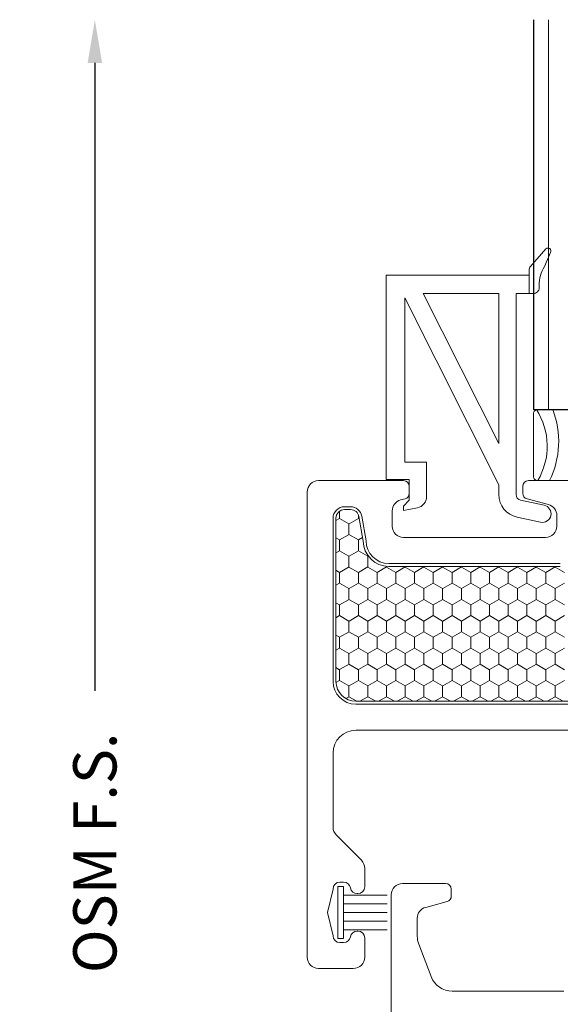
# Model space of a CAD drawing. Units: inches. Extents: x -498 to 909, y 157 to 829.
# Drawn here: x 504 to 506, y 284 to 287 of the extents above; entities that cross this region are included whole.
import ezdxf

# ---------------------------------------------------------------- set-up
doc = ezdxf.new("R2010")
doc.units = ezdxf.units.IN
doc.header["$MEASUREMENT"] = 0
doc.layers.get('Defpoints').update_dxf_attribs({"true_color": 0x737373})
for name, color, linetype, lineweight in [('1', 2, 'Continuous', 9), ('2', 1, 'Continuous', 15), ('3', 3, 'Continuous', 18), ('5', 5, 'Continuous', 30)]:
    doc.layers.add(name, color=color, linetype=linetype, lineweight=lineweight)
doc.layers.add('Dimensions', color=7, linetype='Continuous')
doc.styles.add('ROMANS', font='romans.shx')
doc.dimstyles.new('SMALL + METRIC', dxfattribs={"dimtxt": 0.15, "dimasz": 0.15, "dimexe": 0.15, "dimexo": 0.175, "dimgap": 0.07, "dimtad": 0, "dimdec": 4, "dimzin": 0, "dimdsep": 46, "dimlunit": 5, "dimtxsty": 'ROMANS', "dimblk": 'ARCHTICK', "dimcen": 0.07, "dimclrd": 256, "dimclre": 256, "dimclrt": 256, "dimadec": 0, "dimazin": 0, "dimtfac": 1, "dimtdec": 4, "dimtofl": 0, "dimtmove": 0, "dimatfit": 3, "dimldrblk": 'CLOSEDBLANK', "dimfxl": 1, "dimtfillclr": 3, "dimtolj": 1, "dimtzin": 0, "dimarcsym": 0})

# ---------------------------------------------------------------- blocks, each defined once
blk = doc.blocks.new('_ArchTick')
at = {"color": 0, "linetype": 'ByBlock', "const_width": 0.15}
blk.add_lwpolyline([(-0.5, -0.5), (0.5, 0.5)], dxfattribs=at)
blk = doc.blocks.new('*D320')
at = {"layer": 'Defpoints', "color": 0, "transparency": 16777216}
for p in [(504.7304, 287.4885), (506.2495, 287.4885), (505.797, 283.1725)]:
    blk.add_point(p, dxfattribs=at)
at = {"layer": 'Dimensions', "lineweight": -2, "transparency": 16777216}
for p, q in [((504.7304, 287.3385), (504.7304, 285.1603)), ((504.7304, 283.1725), (504.7304, 284.0346)), ((505.622, 283.1725), (504.5804, 283.1725))]:
    blk.add_line(p, q, dxfattribs=at)
at = {"layer": 'Dimensions', "transparency": 16777216}
blk.add_solid([(504.7054, 287.3385), (504.7554, 287.3385), (504.7304, 287.4885)], dxfattribs=at)
at = {"layer": 'Dimensions', "lineweight": -2, "transparency": 16777216, "xscale": 0.15, "yscale": 0.15, "zscale": 0.15, "rotation": 270}
blk.add_blockref('_ArchTick', (504.7304, 283.1725), dxfattribs=at)
at = {"layer": 'Dimensions', "transparency": 16777216, "insert": (504.7304, 284.5975), "char_height": 0.15, "attachment_point": 5, "rotation": 90, "style": 'ROMANS'}
blk.add_mtext('\\A1;OSM F.S.', dxfattribs=at)
blk = doc.blocks.new('_ClosedBlank')
at = {"color": 0, "linetype": 'ByBlock', "lineweight": -2}
for p, q in [((-1, 0.167), (0, 0)), ((-1, 0.167), (-1, -0.167)), ((0, 0), (-1, -0.167))]:
    blk.add_line(p, q, dxfattribs=at)
blk = doc.blocks.new('*D321')
at = {"layer": 'Defpoints', "color": 0, "transparency": 16777216}
for p in [(504.2549, 287.4885), (506.2495, 287.4885), (505.3747, 280.3467)]:
    blk.add_point(p, dxfattribs=at)
at = {"layer": 'Dimensions', "lineweight": -2, "transparency": 16777216}
for p, q in [((504.2549, 287.3385), (504.2549, 284.4304)), ((504.2549, 280.3467), (504.2549, 283.2547)), ((505.1997, 280.3467), (504.1049, 280.3467))]:
    blk.add_line(p, q, dxfattribs=at)
at = {"layer": 'Dimensions', "transparency": 16777216}
blk.add_solid([(504.2299, 287.3385), (504.2799, 287.3385), (504.2549, 287.4885)], dxfattribs=at)
at = {"layer": 'Dimensions', "lineweight": -2, "transparency": 16777216, "xscale": 0.15, "yscale": 0.15, "zscale": 0.15, "rotation": 270}
blk.add_blockref('_ArchTick', (504.2549, 280.3467), dxfattribs=at)
at = {"layer": 'Dimensions', "transparency": 16777216, "insert": (504.2549, 283.8426), "char_height": 0.15, "attachment_point": 5, "rotation": 90, "style": 'ROMANS'}
blk.add_mtext('\\A1;OSM B.M.', dxfattribs=at)

msp = doc.modelspace()

# ---------------------------------------------------------------- linework, layer by layer
at = {"layer": '1', "color": 2}
msp.add_line((506.30362, 286.13623), (506.30362, 287.48846), dxfattribs=at)
at = {"layer": '1', "color": 5}
for p, q in [((505.50567, 285.88898), (505.80078, 285.88898)), ((506.23385, 285.88898), (507.63836, 285.88898)), ((505.82047, 285.8693), (505.82047, 285.84503)), ((506.21417, 285.84503), (506.21417, 285.8693)), ((505.4663, 284.23607), (505.4663, 285.84961)), ((505.80588, 285.82602), (505.79059, 285.82192)), ((506.3031, 285.8061), (506.22876, 285.82602)), ((505.59567, 285.79843), (505.617, 285.79843)), ((505.76141, 285.78389), (505.76141, 285.7315)), ((505.5563, 285.19213), (505.5563, 285.75906)), ((505.65577, 285.7659), (505.67086, 285.68032)), ((506.33228, 285.7315), (506.33228, 285.76807)), ((505.80078, 285.69213), (506.29291, 285.69213)), ((505.7496, 285.60158), (506.34409, 285.60158)), ((507.00645, 285.11339), (505.63504, 285.11339)), ((507.05763, 285.02284), (505.63504, 285.02284)), ((505.5563, 284.9441), (505.5563, 284.68667)), ((505.56801, 284.65839), (505.65458, 284.57182)), ((505.6663, 284.54353), (505.6663, 284.48007)), ((505.59297, 284.49607), (505.5803, 284.49607)), ((505.79701, 284.49135), (505.94661, 284.49135)), ((505.5563, 284.47207), (505.53661, 284.39107)), ((505.6423, 284.45607), (505.6403, 284.45607)), ((505.75764, 283.21182), (505.75764, 284.45198)), ((505.9663, 284.47166), (505.9663, 284.4474)), ((505.95171, 284.42838), (505.87737, 284.40846)), ((505.53661, 284.39107), (505.5563, 284.31007)), ((505.84819, 284.37043), (505.84819, 284.30887)), ((505.6403, 284.32607), (505.6423, 284.32607)), ((505.5803, 284.28607), (505.59297, 284.28607)), ((505.6663, 284.30207), (505.6663, 284.23607)), ((505.85327, 284.28105), (505.89588, 284.16825)), ((505.6263, 284.19607), (505.5063, 284.19607)), ((505.96954, 284.11733), (506.35675, 284.11733))]:
    msp.add_line(p, q, dxfattribs=at)
at = {"layer": '1', "color": 2, "linetype": 'Continuous'}
for p, q in [((505.57899, 285.78324, 0.00001), (505.57899, 285.75823, 0.00001)), ((505.57907, 285.75819, 0.00001), (505.5663, 285.75082, 0.00001)), ((505.61147, 285.7394, 0.00001), (505.579, 285.75815, 0.00001)), ((505.64402, 285.75819, 0.00001), (505.61154, 285.73944, 0.00001)), ((505.64394, 285.77076, 0.00001), (505.64394, 285.75823, 0.00001)), ((505.64733, 285.7562, 0.00001), (505.64395, 285.75815, 0.00001)), ((505.61147, 285.73948, 0.00001), (505.61147, 285.70198, 0.00001)), ((505.579, 285.68315, 0.00001), (505.5663, 285.69048, 0.00001)), ((505.57899, 285.68323, 0.00001), (505.57899, 285.64573, 0.00001)), ((505.61154, 285.70194, 0.00001), (505.57907, 285.68319, 0.00001)), ((505.64395, 285.68315, 0.00001), (505.61147, 285.7019, 0.00001)), ((505.64394, 285.68323, 0.00001), (505.64394, 285.64573, 0.00001)), ((505.65871, 285.69168, 0.00001), (505.64402, 285.68319, 0.00001)), ((505.57907, 285.64569, 0.00001), (505.5663, 285.63832, 0.00001)), ((505.61147, 285.6269, 0.00001), (505.579, 285.64565, 0.00001)), ((505.64402, 285.64569, 0.00001), (505.61154, 285.62694, 0.00001)), ((505.67642, 285.6269, 0.00001), (505.64395, 285.64565, 0.00001)), ((505.61147, 285.62698, 0.00001), (505.61147, 285.58948, 0.00001)), ((505.67642, 285.62698, 0.00001), (505.67642, 285.58948, 0.00001)), ((505.67805, 285.62784, 0.00001), (505.67649, 285.62694, 0.00001)), ((505.579, 285.57065, 0.00001), (505.5663, 285.57798, 0.00001)), ((505.61154, 285.58944, 0.00001), (505.57907, 285.57069, 0.00001)), ((505.64395, 285.57065, 0.00001), (505.61147, 285.5894, 0.00001)), ((505.67649, 285.58944, 0.00001), (505.64402, 285.57069, 0.00001)), ((505.7089, 285.57065, 0.00001), (505.67642, 285.5894, 0.00001)), ((505.74145, 285.58944, 0.00001), (505.70897, 285.57069, 0.00001)), ((505.74137, 285.59196, 0.00001), (505.74137, 285.58948, 0.00001)), ((505.77385, 285.57065, 0.00001), (505.74138, 285.5894, 0.00001)), ((505.8064, 285.58944, 0.00001), (505.77392, 285.57069, 0.00001)), ((505.80632, 285.59158, 0.00001), (505.80632, 285.58948, 0.00001)), ((505.8388, 285.57065, 0.00001), (505.80633, 285.5894, 0.00001)), ((505.87135, 285.58944, 0.00001), (505.83887, 285.57069, 0.00001)), ((505.87127, 285.59158, 0.00001), (505.87127, 285.58948, 0.00001)), ((505.90375, 285.57065, 0.00001), (505.87128, 285.5894, 0.00001)), ((505.9363, 285.58944, 0.00001), (505.90382, 285.57069, 0.00001)), ((505.93623, 285.59158, 0.00001), (505.93623, 285.58948, 0.00001)), ((505.96871, 285.57065, 0.00001), (505.93623, 285.5894, 0.00001)), ((506.00125, 285.58944, 0.00001), (505.96878, 285.57069, 0.00001)), ((506.00118, 285.59158, 0.00001), (506.00118, 285.58948, 0.00001)), ((506.03366, 285.57065, 0.00001), (506.00118, 285.5894, 0.00001)), ((506.0662, 285.58944, 0.00001), (506.03373, 285.57069, 0.00001)), ((506.06613, 285.59158, 0.00001), (506.06613, 285.58948, 0.00001)), ((506.09861, 285.57065, 0.00001), (506.06613, 285.5894, 0.00001)), ((506.13116, 285.58944, 0.00001), (506.09868, 285.57069, 0.00001)), ((506.13108, 285.59158, 0.00001), (506.13108, 285.58948, 0.00001)), ((506.16356, 285.57065, 0.00001), (506.13109, 285.5894, 0.00001)), ((506.19611, 285.58944, 0.00001), (506.16363, 285.57069, 0.00001)), ((506.19603, 285.59158, 0.00001), (506.19603, 285.58948, 0.00001)), ((506.22851, 285.57065, 0.00001), (506.19604, 285.5894, 0.00001)), ((506.26106, 285.58944, 0.00001), (506.22858, 285.57069, 0.00001)), ((506.26099, 285.59158, 0.00001), (506.26099, 285.58948, 0.00001)), ((506.29347, 285.57065, 0.00001), (506.26099, 285.5894, 0.00001)), ((506.32601, 285.58944, 0.00001), (506.29354, 285.57069, 0.00001)), ((506.32594, 285.59158, 0.00001), (506.32594, 285.58948, 0.00001)), ((506.35842, 285.57065, 0.00001), (506.32594, 285.5894, 0.00001)), ((505.57899, 285.57073, 0.00001), (505.57899, 285.53323, 0.00001)), ((505.64394, 285.57073, 0.00001), (505.64394, 285.53323, 0.00001)), ((505.70889, 285.57073, 0.00001), (505.70889, 285.53323, 0.00001)), ((505.77385, 285.57073, 0.00001), (505.77385, 285.53323, 0.00001)), ((505.8388, 285.57073, 0.00001), (505.8388, 285.53323, 0.00001)), ((505.90375, 285.57073, 0.00001), (505.90375, 285.53323, 0.00001)), ((505.9687, 285.57073, 0.00001), (505.9687, 285.53323, 0.00001)), ((506.03365, 285.57073, 0.00001), (506.03365, 285.53323, 0.00001)), ((506.09861, 285.57073, 0.00001), (506.09861, 285.53323, 0.00001)), ((506.16356, 285.57073, 0.00001), (506.16356, 285.53323, 0.00001)), ((506.22851, 285.57073, 0.00001), (506.22851, 285.53323, 0.00001)), ((506.29346, 285.57073, 0.00001), (506.29346, 285.53323, 0.00001)), ((505.57907, 285.53319, 0.00001), (505.5663, 285.52582, 0.00001)), ((505.61147, 285.5144, 0.00001), (505.579, 285.53315, 0.00001)), ((505.61147, 285.51448, 0.00001), (505.61147, 285.47698, 0.00001)), ((505.64402, 285.53319, 0.00001), (505.61154, 285.51444, 0.00001)), ((505.67642, 285.5144, 0.00001), (505.64395, 285.53315, 0.00001)), ((505.67642, 285.51448, 0.00001), (505.67642, 285.47698, 0.00001)), ((505.70897, 285.53319, 0.00001), (505.67649, 285.51444, 0.00001)), ((505.74138, 285.5144, 0.00001), (505.7089, 285.53315, 0.00001)), ((505.74137, 285.51448, 0.00001), (505.74137, 285.47698, 0.00001)), ((505.77392, 285.53319, 0.00001), (505.74145, 285.51444, 0.00001)), ((505.80633, 285.5144, 0.00001), (505.77385, 285.53315, 0.00001)), ((505.80632, 285.51448, 0.00001), (505.80632, 285.47698, 0.00001)), ((505.83887, 285.53319, 0.00001), (505.8064, 285.51444, 0.00001)), ((505.87128, 285.5144, 0.00001), (505.8388, 285.53315, 0.00001)), ((505.87127, 285.51448, 0.00001), (505.87127, 285.47698, 0.00001)), ((505.90382, 285.53319, 0.00001), (505.87135, 285.51444, 0.00001)), ((505.93623, 285.5144, 0.00001), (505.90375, 285.53315, 0.00001)), ((505.93623, 285.51448, 0.00001), (505.93623, 285.47698, 0.00001)), ((505.96878, 285.53319, 0.00001), (505.9363, 285.51444, 0.00001)), ((506.00118, 285.5144, 0.00001), (505.96871, 285.53315, 0.00001)), ((506.00118, 285.51448, 0.00001), (506.00118, 285.47698, 0.00001)), ((506.03373, 285.53319, 0.00001), (506.00125, 285.51444, 0.00001)), ((506.06613, 285.5144, 0.00001), (506.03366, 285.53315, 0.00001)), ((506.06613, 285.51448, 0.00001), (506.06613, 285.47698, 0.00001)), ((506.09868, 285.53319, 0.00001), (506.0662, 285.51444, 0.00001)), ((506.13109, 285.5144, 0.00001), (506.09861, 285.53315, 0.00001)), ((506.13108, 285.51448, 0.00001), (506.13108, 285.47698, 0.00001)), ((506.16363, 285.53319, 0.00001), (506.13116, 285.51444, 0.00001)), ((506.19604, 285.5144, 0.00001), (506.16356, 285.53315, 0.00001)), ((506.19603, 285.51448, 0.00001), (506.19603, 285.47698, 0.00001)), ((506.22858, 285.53319, 0.00001), (506.19611, 285.51444, 0.00001)), ((506.26099, 285.5144, 0.00001), (506.22851, 285.53315, 0.00001)), ((506.26099, 285.51448, 0.00001), (506.26099, 285.47698, 0.00001)), ((506.29354, 285.53319, 0.00001), (506.26106, 285.51444, 0.00001)), ((506.32594, 285.5144, 0.00001), (506.29347, 285.53315, 0.00001)), ((506.32594, 285.51448, 0.00001), (506.32594, 285.47698, 0.00001)), ((506.35849, 285.53319, 0.00001), (506.32601, 285.51444, 0.00001)), ((505.61154, 285.47694, 0.00001), (505.57907, 285.45819, 0.00001)), ((505.64395, 285.45815, 0.00001), (505.61147, 285.4769, 0.00001)), ((505.67649, 285.47694, 0.00001), (505.64402, 285.45819, 0.00001)), ((505.7089, 285.45815, 0.00001), (505.67642, 285.4769, 0.00001)), ((505.74145, 285.47694, 0.00001), (505.70897, 285.45819, 0.00001)), ((505.77385, 285.45815, 0.00001), (505.74138, 285.4769, 0.00001)), ((505.8064, 285.47694, 0.00001), (505.77392, 285.45819, 0.00001)), ((505.8388, 285.45815, 0.00001), (505.80633, 285.4769, 0.00001)), ((505.87135, 285.47694, 0.00001), (505.83887, 285.45819, 0.00001)), ((505.90375, 285.45815, 0.00001), (505.87128, 285.4769, 0.00001)), ((505.9363, 285.47694, 0.00001), (505.90382, 285.45819, 0.00001)), ((505.96871, 285.45815, 0.00001), (505.93623, 285.4769, 0.00001)), ((506.00125, 285.47694, 0.00001), (505.96878, 285.45819, 0.00001)), ((506.03366, 285.45815, 0.00001), (506.00118, 285.4769, 0.00001)), ((506.0662, 285.47694, 0.00001), (506.03373, 285.45819, 0.00001)), ((506.09861, 285.45815, 0.00001), (506.06613, 285.4769, 0.00001)), ((506.13116, 285.47694, 0.00001), (506.09868, 285.45819, 0.00001)), ((506.16356, 285.45815, 0.00001), (506.13109, 285.4769, 0.00001)), ((506.19611, 285.47694, 0.00001), (506.16363, 285.45819, 0.00001)), ((506.22851, 285.45815, 0.00001), (506.19604, 285.4769, 0.00001)), ((506.26106, 285.47694, 0.00001), (506.22858, 285.45819, 0.00001)), ((506.29347, 285.45815, 0.00001), (506.26099, 285.4769, 0.00001)), ((506.32601, 285.47694, 0.00001), (506.29354, 285.45819, 0.00001)), ((506.35842, 285.45815, 0.00001), (506.32594, 285.4769, 0.00001)), ((505.579, 285.45815, 0.00001), (505.5663, 285.46548, 0.00001)), ((505.57899, 285.45823, 0.00001), (505.57899, 285.42073, 0.00001)), ((505.64394, 285.45823, 0.00001), (505.64394, 285.42073, 0.00001)), ((505.70889, 285.45823, 0.00001), (505.70889, 285.42073, 0.00001)), ((505.77385, 285.45823, 0.00001), (505.77385, 285.42073, 0.00001)), ((505.8388, 285.45823, 0.00001), (505.8388, 285.42073, 0.00001)), ((505.90375, 285.45823, 0.00001), (505.90375, 285.42073, 0.00001)), ((505.9687, 285.45823, 0.00001), (505.9687, 285.42073, 0.00001)), ((506.03365, 285.45823, 0.00001), (506.03365, 285.42073, 0.00001)), ((506.09861, 285.45823, 0.00001), (506.09861, 285.42073, 0.00001)), ((506.16356, 285.45823, 0.00001), (506.16356, 285.42073, 0.00001)), ((506.22851, 285.45823, 0.00001), (506.22851, 285.42073, 0.00001)), ((506.29346, 285.45823, 0.00001), (506.29346, 285.42073, 0.00001)), ((505.57907, 285.42069, 0.00001), (505.5663, 285.41332, 0.00001)), ((505.61147, 285.4019, 0.00001), (505.579, 285.42065, 0.00001)), ((505.64402, 285.42069, 0.00001), (505.61154, 285.40194, 0.00001)), ((505.67642, 285.4019, 0.00001), (505.64395, 285.42065, 0.00001)), ((505.70897, 285.42069, 0.00001), (505.67649, 285.40194, 0.00001)), ((505.74138, 285.4019, 0.00001), (505.7089, 285.42065, 0.00001)), ((505.77392, 285.42069, 0.00001), (505.74145, 285.40194, 0.00001)), ((505.80633, 285.4019, 0.00001), (505.77385, 285.42065, 0.00001)), ((505.83887, 285.42069, 0.00001), (505.8064, 285.40194, 0.00001)), ((505.87128, 285.4019, 0.00001), (505.8388, 285.42065, 0.00001)), ((505.90382, 285.42069, 0.00001), (505.87135, 285.40194, 0.00001)), ((505.93623, 285.4019, 0.00001), (505.90375, 285.42065, 0.00001)), ((505.96878, 285.42069, 0.00001), (505.9363, 285.40194, 0.00001)), ((506.00118, 285.4019, 0.00001), (505.96871, 285.42065, 0.00001)), ((506.03373, 285.42069, 0.00001), (506.00125, 285.40194, 0.00001)), ((506.06613, 285.4019, 0.00001), (506.03366, 285.42065, 0.00001)), ((506.09868, 285.42069, 0.00001), (506.0662, 285.40194, 0.00001)), ((506.13109, 285.4019, 0.00001), (506.09861, 285.42065, 0.00001)), ((506.16363, 285.42069, 0.00001), (506.13116, 285.40194, 0.00001)), ((506.19604, 285.4019, 0.00001), (506.16356, 285.42065, 0.00001)), ((506.22858, 285.42069, 0.00001), (506.19611, 285.40194, 0.00001)), ((506.26099, 285.4019, 0.00001), (506.22851, 285.42065, 0.00001)), ((506.29354, 285.42069, 0.00001), (506.26106, 285.40194, 0.00001)), ((506.32594, 285.4019, 0.00001), (506.29347, 285.42065, 0.00001)), ((506.35849, 285.42069, 0.00001), (506.32601, 285.40194, 0.00001)), ((505.61147, 285.40198, 0.00001), (505.61147, 285.36448, 0.00001)), ((505.67642, 285.40198, 0.00001), (505.67642, 285.36448, 0.00001)), ((505.74137, 285.40198, 0.00001), (505.74137, 285.36448, 0.00001)), ((505.80632, 285.40198, 0.00001), (505.80632, 285.36448, 0.00001)), ((505.87127, 285.40198, 0.00001), (505.87127, 285.36448, 0.00001)), ((505.93623, 285.40198, 0.00001), (505.93623, 285.36448, 0.00001)), ((506.00118, 285.40198, 0.00001), (506.00118, 285.36448, 0.00001)), ((506.06613, 285.40198, 0.00001), (506.06613, 285.36448, 0.00001)), ((506.13108, 285.40198, 0.00001), (506.13108, 285.36448, 0.00001)), ((506.19603, 285.40198, 0.00001), (506.19603, 285.36448, 0.00001)), ((506.26099, 285.40198, 0.00001), (506.26099, 285.36448, 0.00001)), ((506.32594, 285.40198, 0.00001), (506.32594, 285.36448, 0.00001)), ((505.579, 285.34565, 0.00001), (505.5663, 285.35298, 0.00001)), ((505.57899, 285.34573, 0.00001), (505.57899, 285.30823, 0.00001)), ((505.61154, 285.36444, 0.00001), (505.57907, 285.34569, 0.00001)), ((505.64395, 285.34565, 0.00001), (505.61147, 285.3644, 0.00001)), ((505.64394, 285.34573, 0.00001), (505.64394, 285.30823, 0.00001)), ((505.67649, 285.36444, 0.00001), (505.64402, 285.34569, 0.00001)), ((505.7089, 285.34565, 0.00001), (505.67642, 285.3644, 0.00001)), ((505.70889, 285.34573, 0.00001), (505.70889, 285.30823, 0.00001)), ((505.74145, 285.36444, 0.00001), (505.70897, 285.34569, 0.00001)), ((505.77385, 285.34565, 0.00001), (505.74138, 285.3644, 0.00001)), ((505.77385, 285.34573, 0.00001), (505.77385, 285.30823, 0.00001)), ((505.8064, 285.36444, 0.00001), (505.77392, 285.34569, 0.00001)), ((505.8388, 285.34565, 0.00001), (505.80633, 285.3644, 0.00001)), ((505.8388, 285.34573, 0.00001), (505.8388, 285.30823, 0.00001)), ((505.87135, 285.36444, 0.00001), (505.83887, 285.34569, 0.00001)), ((505.90375, 285.34565, 0.00001), (505.87128, 285.3644, 0.00001)), ((505.90375, 285.34573, 0.00001), (505.90375, 285.30823, 0.00001)), ((505.9363, 285.36444, 0.00001), (505.90382, 285.34569, 0.00001)), ((505.96871, 285.34565, 0.00001), (505.93623, 285.3644, 0.00001)), ((505.9687, 285.34573, 0.00001), (505.9687, 285.30823, 0.00001)), ((506.00125, 285.36444, 0.00001), (505.96878, 285.34569, 0.00001)), ((506.03366, 285.34565, 0.00001), (506.00118, 285.3644, 0.00001)), ((506.03365, 285.34573, 0.00001), (506.03365, 285.30823, 0.00001)), ((506.0662, 285.36444, 0.00001), (506.03373, 285.34569, 0.00001)), ((506.09861, 285.34565, 0.00001), (506.06613, 285.3644, 0.00001)), ((506.09861, 285.34573, 0.00001), (506.09861, 285.30823, 0.00001)), ((506.13116, 285.36444, 0.00001), (506.09868, 285.34569, 0.00001)), ((506.16356, 285.34565, 0.00001), (506.13109, 285.3644, 0.00001)), ((506.16356, 285.34573, 0.00001), (506.16356, 285.30823, 0.00001)), ((506.19611, 285.36444, 0.00001), (506.16363, 285.34569, 0.00001)), ((506.22851, 285.34565, 0.00001), (506.19604, 285.3644, 0.00001)), ((506.22851, 285.34573, 0.00001), (506.22851, 285.30823, 0.00001)), ((506.26106, 285.36444, 0.00001), (506.22858, 285.34569, 0.00001)), ((506.29347, 285.34565, 0.00001), (506.26099, 285.3644, 0.00001)), ((506.29346, 285.34573, 0.00001), (506.29346, 285.30823, 0.00001)), ((506.32601, 285.36444, 0.00001), (506.29354, 285.34569, 0.00001)), ((506.35842, 285.34565, 0.00001), (506.32594, 285.3644, 0.00001)), ((505.57907, 285.30819, 0.00001), (505.5663, 285.30082, 0.00001)), ((505.61147, 285.2894, 0.00001), (505.579, 285.30815, 0.00001)), ((505.64402, 285.30819, 0.00001), (505.61154, 285.28944, 0.00001)), ((505.67642, 285.2894, 0.00001), (505.64395, 285.30815, 0.00001)), ((505.70897, 285.30819, 0.00001), (505.67649, 285.28944, 0.00001)), ((505.74138, 285.2894, 0.00001), (505.7089, 285.30815, 0.00001)), ((505.77392, 285.30819, 0.00001), (505.74145, 285.28944, 0.00001)), ((505.80633, 285.2894, 0.00001), (505.77385, 285.30815, 0.00001)), ((505.83887, 285.30819, 0.00001), (505.8064, 285.28944, 0.00001)), ((505.87128, 285.2894, 0.00001), (505.8388, 285.30815, 0.00001)), ((505.90382, 285.30819, 0.00001), (505.87135, 285.28944, 0.00001)), ((505.93623, 285.2894, 0.00001), (505.90375, 285.30815, 0.00001)), ((505.96878, 285.30819, 0.00001), (505.9363, 285.28944, 0.00001)), ((506.00118, 285.2894, 0.00001), (505.96871, 285.30815, 0.00001)), ((506.03373, 285.30819, 0.00001), (506.00125, 285.28944, 0.00001)), ((506.06613, 285.2894, 0.00001), (506.03366, 285.30815, 0.00001)), ((506.09868, 285.30819, 0.00001), (506.0662, 285.28944, 0.00001)), ((506.13109, 285.2894, 0.00001), (506.09861, 285.30815, 0.00001)), ((506.16363, 285.30819, 0.00001), (506.13116, 285.28944, 0.00001)), ((506.19604, 285.2894, 0.00001), (506.16356, 285.30815, 0.00001)), ((506.22858, 285.30819, 0.00001), (506.19611, 285.28944, 0.00001)), ((506.26099, 285.2894, 0.00001), (506.22851, 285.30815, 0.00001)), ((506.29354, 285.30819, 0.00001), (506.26106, 285.28944, 0.00001)), ((506.32594, 285.2894, 0.00001), (506.29347, 285.30815, 0.00001)), ((506.35849, 285.30819, 0.00001), (506.32601, 285.28944, 0.00001)), ((505.61147, 285.28948, 0.00001), (505.61147, 285.25198, 0.00001)), ((505.67642, 285.28948, 0.00001), (505.67642, 285.25198, 0.00001)), ((505.74137, 285.28948, 0.00001), (505.74137, 285.25198, 0.00001)), ((505.80632, 285.28948, 0.00001), (505.80632, 285.25198, 0.00001)), ((505.87127, 285.28948, 0.00001), (505.87127, 285.25198, 0.00001)), ((505.93623, 285.28948, 0.00001), (505.93623, 285.25198, 0.00001)), ((506.00118, 285.28948, 0.00001), (506.00118, 285.25198, 0.00001)), ((506.06613, 285.28948, 0.00001), (506.06613, 285.25198, 0.00001)), ((506.13108, 285.28948, 0.00001), (506.13108, 285.25198, 0.00001)), ((506.19603, 285.28948, 0.00001), (506.19603, 285.25198, 0.00001)), ((506.26099, 285.28948, 0.00001), (506.26099, 285.25198, 0.00001)), ((506.32594, 285.28948, 0.00001), (506.32594, 285.25198, 0.00001)), ((505.579, 285.23315, 0.00001), (505.5663, 285.24048, 0.00001)), ((505.61154, 285.25194, 0.00001), (505.57907, 285.23319, 0.00001)), ((505.64395, 285.23315, 0.00001), (505.61147, 285.2519, 0.00001)), ((505.67649, 285.25194, 0.00001), (505.64402, 285.23319, 0.00001)), ((505.7089, 285.23315, 0.00001), (505.67642, 285.2519, 0.00001)), ((505.74145, 285.25194, 0.00001), (505.70897, 285.23319, 0.00001)), ((505.77385, 285.23315, 0.00001), (505.74138, 285.2519, 0.00001)), ((505.8064, 285.25194, 0.00001), (505.77392, 285.23319, 0.00001)), ((505.8388, 285.23315, 0.00001), (505.80633, 285.2519, 0.00001)), ((505.87135, 285.25194, 0.00001), (505.83887, 285.23319, 0.00001)), ((505.90375, 285.23315, 0.00001), (505.87128, 285.2519, 0.00001)), ((505.9363, 285.25194, 0.00001), (505.90382, 285.23319, 0.00001)), ((505.96871, 285.23315, 0.00001), (505.93623, 285.2519, 0.00001)), ((506.00125, 285.25194, 0.00001), (505.96878, 285.23319, 0.00001)), ((506.03366, 285.23315, 0.00001), (506.00118, 285.2519, 0.00001)), ((506.0662, 285.25194, 0.00001), (506.03373, 285.23319, 0.00001)), ((506.09861, 285.23315, 0.00001), (506.06613, 285.2519, 0.00001)), ((506.13116, 285.25194, 0.00001), (506.09868, 285.23319, 0.00001)), ((506.16356, 285.23315, 0.00001), (506.13109, 285.2519, 0.00001)), ((506.19611, 285.25194, 0.00001), (506.16363, 285.23319, 0.00001)), ((506.22851, 285.23315, 0.00001), (506.19604, 285.2519, 0.00001)), ((506.26106, 285.25194, 0.00001), (506.22858, 285.23319, 0.00001)), ((506.29347, 285.23315, 0.00001), (506.26099, 285.2519, 0.00001)), ((506.32601, 285.25194, 0.00001), (506.29354, 285.23319, 0.00001)), ((506.35842, 285.23315, 0.00001), (506.32594, 285.2519, 0.00001)), ((505.57899, 285.23323, 0.00001), (505.57899, 285.19573, 0.00001)), ((505.64394, 285.23323, 0.00001), (505.64394, 285.19573, 0.00001)), ((505.70889, 285.23323, 0.00001), (505.70889, 285.19573, 0.00001)), ((505.77385, 285.23323, 0.00001), (505.77385, 285.19573, 0.00001)), ((505.8388, 285.23323, 0.00001), (505.8388, 285.19573, 0.00001)), ((505.90375, 285.23323, 0.00001), (505.90375, 285.19573, 0.00001)), ((505.9687, 285.23323, 0.00001), (505.9687, 285.19573, 0.00001)), ((506.03365, 285.23323, 0.00001), (506.03365, 285.19573, 0.00001)), ((506.09861, 285.23323, 0.00001), (506.09861, 285.19573, 0.00001)), ((506.16356, 285.23323, 0.00001), (506.16356, 285.19573, 0.00001)), ((506.22851, 285.23323, 0.00001), (506.22851, 285.19573, 0.00001)), ((506.29346, 285.23323, 0.00001), (506.29346, 285.19573, 0.00001)), ((505.57907, 285.19569, 0.00001), (505.5664, 285.18838, 0.00001)), ((505.61147, 285.1769, 0.00001), (505.579, 285.19565, 0.00001)), ((505.61147, 285.17698, 0.00001), (505.61147, 285.13948, 0.00001)), ((505.64402, 285.19569, 0.00001), (505.61154, 285.17694, 0.00001)), ((505.67642, 285.1769, 0.00001), (505.64395, 285.19565, 0.00001)), ((505.67642, 285.17698, 0.00001), (505.67642, 285.13948, 0.00001)), ((505.70897, 285.19569, 0.00001), (505.67649, 285.17694, 0.00001)), ((505.74138, 285.1769, 0.00001), (505.7089, 285.19565, 0.00001)), ((505.74137, 285.17698, 0.00001), (505.74137, 285.13948, 0.00001)), ((505.77392, 285.19569, 0.00001), (505.74145, 285.17694, 0.00001)), ((505.80633, 285.1769, 0.00001), (505.77385, 285.19565, 0.00001)), ((505.80632, 285.17698, 0.00001), (505.80632, 285.13948, 0.00001)), ((505.83887, 285.19569, 0.00001), (505.8064, 285.17694, 0.00001)), ((505.87128, 285.1769, 0.00001), (505.8388, 285.19565, 0.00001)), ((505.87127, 285.17698, 0.00001), (505.87127, 285.13948, 0.00001)), ((505.90382, 285.19569, 0.00001), (505.87135, 285.17694, 0.00001)), ((505.93623, 285.1769, 0.00001), (505.90375, 285.19565, 0.00001)), ((505.93623, 285.17698, 0.00001), (505.93623, 285.13948, 0.00001)), ((505.96878, 285.19569, 0.00001), (505.9363, 285.17694, 0.00001)), ((506.00118, 285.1769, 0.00001), (505.96871, 285.19565, 0.00001)), ((506.00118, 285.17698, 0.00001), (506.00118, 285.13948, 0.00001)), ((506.03373, 285.19569, 0.00001), (506.00125, 285.17694, 0.00001)), ((506.06613, 285.1769, 0.00001), (506.03366, 285.19565, 0.00001)), ((506.06613, 285.17698, 0.00001), (506.06613, 285.13948, 0.00001)), ((506.09868, 285.19569, 0.00001), (506.0662, 285.17694, 0.00001)), ((506.13109, 285.1769, 0.00001), (506.09861, 285.19565, 0.00001)), ((506.13108, 285.17698, 0.00001), (506.13108, 285.13948, 0.00001)), ((506.16363, 285.19569, 0.00001), (506.13116, 285.17694, 0.00001)), ((506.19604, 285.1769, 0.00001), (506.16356, 285.19565, 0.00001)), ((506.19603, 285.17698, 0.00001), (506.19603, 285.13948, 0.00001)), ((506.22858, 285.19569, 0.00001), (506.19611, 285.17694, 0.00001)), ((506.26099, 285.1769, 0.00001), (506.22851, 285.19565, 0.00001)), ((506.26099, 285.17698, 0.00001), (506.26099, 285.13948, 0.00001)), ((506.29354, 285.19569, 0.00001), (506.26106, 285.17694, 0.00001)), ((506.32594, 285.1769, 0.00001), (506.29347, 285.19565, 0.00001)), ((506.32594, 285.17698, 0.00001), (506.32594, 285.13948, 0.00001)), ((506.35849, 285.19569, 0.00001), (506.32601, 285.17694, 0.00001)), ((505.61154, 285.13944, 0.00001), (505.60018, 285.13289, 0.00001)), ((505.63919, 285.12339, 0.00001), (505.61147, 285.1394, 0.00001)), ((505.67649, 285.13944, 0.00001), (505.64869, 285.12339, 0.00001)), ((505.70415, 285.12339, 0.00001), (505.67642, 285.1394, 0.00001)), ((505.74145, 285.13944, 0.00001), (505.71364, 285.12339, 0.00001)), ((505.7691, 285.12339, 0.00001), (505.74138, 285.1394, 0.00001)), ((505.8064, 285.13944, 0.00001), (505.7786, 285.12339, 0.00001)), ((505.83405, 285.12339, 0.00001), (505.80633, 285.1394, 0.00001)), ((505.87135, 285.13944, 0.00001), (505.84355, 285.12339, 0.00001)), ((505.899, 285.12339, 0.00001), (505.87128, 285.1394, 0.00001)), ((505.9363, 285.13944, 0.00001), (505.9085, 285.12339, 0.00001)), ((505.96395, 285.12339, 0.00001), (505.93623, 285.1394, 0.00001)), ((506.00125, 285.13944, 0.00001), (505.97345, 285.12339, 0.00001)), ((506.0289, 285.12339, 0.00001), (506.00118, 285.1394, 0.00001)), ((506.0662, 285.13944, 0.00001), (506.0384, 285.12339, 0.00001)), ((506.09386, 285.12339, 0.00001), (506.06613, 285.1394, 0.00001)), ((506.13116, 285.13944, 0.00001), (506.10336, 285.12339, 0.00001)), ((506.15881, 285.12339, 0.00001), (506.13109, 285.1394, 0.00001)), ((506.19611, 285.13944, 0.00001), (506.16831, 285.12339, 0.00001)), ((506.22376, 285.12339, 0.00001), (506.19604, 285.1394, 0.00001)), ((506.26106, 285.13944, 0.00001), (506.23326, 285.12339, 0.00001)), ((506.28871, 285.12339, 0.00001), (506.26099, 285.1394, 0.00001)), ((506.32601, 285.13944, 0.00001), (506.29821, 285.12339, 0.00001)), ((506.35366, 285.12339, 0.00001), (506.32594, 285.1394, 0.00001))]:
    msp.add_line(p, q, dxfattribs=at)
at = {"layer": '1'}
for p, q in [((505.59567, 285.78843), (505.617, 285.78843)), ((505.5663, 285.19213), (505.5663, 285.75906)), ((505.64593, 285.76416), (505.66087, 285.67942)), ((505.7496, 285.59158), (506.34409, 285.59158)), ((507.00645, 285.12339), (505.63504, 285.12339))]:
    msp.add_line(p, q, dxfattribs=at)
at = {"layer": '1', "color": 5}
for centre, radius, start, end in [((505.50567, 285.84961), 0.03937, 90, 180), ((505.80078, 285.8693), 0.01969, 0, 90), ((506.23385, 285.8693), 0.01968, 90, 180), ((505.80078, 285.78389), 0.03937, 105, 180), ((505.80078, 285.84503), 0.01968, 285, 0), ((506.23385, 285.84503), 0.01968, 180, 255), ((505.59567, 285.75906), 0.03937, 90, 180), ((505.617, 285.75906), 0.03937, 10, 90), ((506.29291, 285.76807), 0.03937, 360, 75), ((505.80078, 285.7315), 0.03937, 180, 270), ((506.29291, 285.7315), 0.03937, 270, 360), ((505.7496, 285.68032), 0.07874, 180, 270), ((505.63504, 285.19213), 0.07874, 180, 270), ((505.63504, 284.9441), 0.07874, 90, 180), ((505.5963, 284.68667), 0.04, 180, 225), ((505.6263, 284.54353), 0.04, 0, 45), ((505.5803, 284.47207), 0.024, 90, 180), ((505.59297, 284.47207), 0.024, 9.59407, 90), ((505.79701, 284.45198), 0.03937, 90, 180), ((505.94661, 284.47166), 0.01969, 0, 90), ((505.6403, 284.48007), 0.024, 189.59407, 270), ((505.6423, 284.48007), 0.024, 270, 0), ((505.94661, 284.4474), 0.01969, 285, 360), ((505.88756, 284.37043), 0.03937, 105, 180), ((505.6403, 284.30207), 0.024, 90, 170.40593), ((505.6423, 284.30207), 0.024, 360, 90), ((505.5803, 284.31007), 0.024, 180, 270), ((505.59297, 284.31007), 0.024, 270, 350.40593), ((505.92693, 284.30887), 0.07874, 180, 200.69545), ((505.5063, 284.23607), 0.04, 180, 270), ((505.6263, 284.23607), 0.04, 270, 0), ((505.96954, 284.19607), 0.07874, 200.69545, 270)]:
    msp.add_arc(centre, radius, start, end, dxfattribs=at)
at = {"layer": '1'}
for centre, radius, start, end in [((505.59567, 285.75906), 0.02937, 90, 180), ((505.617, 285.75906), 0.02937, 10, 90), ((505.7496, 285.68032), 0.08874, 180.58163, 270), ((505.63504, 285.19213), 0.06874, 180, 270)]:
    msp.add_arc(centre, radius, start, end, dxfattribs=at)
at = {"layer": '2', "color": 0}
msp.add_lwpolyline([(506.23566, 286.5382), (506.23566, 286.61894, -0.1906159), (506.24108, 286.63262), (506.29418, 286.69315, -0.9024625), (506.31001, 286.68109), (506.289, 286.63186, 0.1379982), (506.27066, 286.56668), (506.27066, 286.5582, -0.4142136), (506.25066, 286.5382), (506.19055, 286.5382), (506.19055, 285.84049, 0.3541186), (506.20639, 285.82092), (506.28836, 285.8035, -1), (506.27592, 285.74496), (506.19407, 285.76236, -0.3541186), (506.13071, 285.84061), (506.13071, 285.87489), (505.80455, 286.52369), (505.80455, 285.95303), (505.88031, 285.95303), (505.88031, 285.83343, -0.3583127), (505.84855, 285.7948), (505.80039, 285.78531), (505.80039, 285.80106), (505.82047, 285.82114), (505.82047, 285.89319), (505.74055, 285.89319), (505.74055, 286.60185), (506.23566, 286.60185)], format="xyb", dxfattribs=at)
msp.add_lwpolyline([(505.86906, 286.53785), (506.13071, 286.53785), (506.13071, 286.01738)], close=True, dxfattribs=at)
at = {"layer": '2'}
for centre, radius, start, end in [((506.06323, 286.00884), 0.2354, 329.39156, 32.76109), ((506.03303, 286.02508), 0.30563, 333.55742, 21.32461)]:
    msp.add_arc(centre, radius, start, end, dxfattribs=at)
at = {"layer": '3'}
for p, q in [((505.57264, 284.30022), (505.57264, 284.48122)), ((505.57264, 284.48122), (505.59264, 284.48122)), ((505.59264, 284.48122), (505.59264, 284.30022)), ((505.59264, 284.45072), (505.74418, 284.45072)), ((505.59264, 284.42072), (505.74418, 284.42072)), ((505.59264, 284.39072), (505.74418, 284.39072)), ((505.59264, 284.36072), (505.74418, 284.36072)), ((505.59264, 284.33072), (505.74418, 284.33072)), ((505.59264, 284.30022), (505.57264, 284.30022))]:
    msp.add_line(p, q, dxfattribs=at)
msp.add_lwpolyline([(507.6022, 285.88898), (506.26613, 285.88898, -0.4142136), (506.25113, 285.90398), (506.25113, 286.12123, -0.4142136), (506.26613, 286.13623), (507.6022, 286.13623, -0.4142136), (507.6172, 286.12123), (507.6172, 285.90398, -0.4142136)], format="xyb", close=True, dxfattribs=at)
at = {"layer": '5', "color": 2}
msp.add_lwpolyline([(506.25113, 287.48846), (506.25113, 286.13623), (506.40861, 286.13623), (506.40861, 287.48846)], dxfattribs=at)

# ---------------------------------------------------------------- dimensions: what is measured, and where the dimension line sits
at = {"layer": 'Dimensions', "transparency": 33554687}
dim = msp.add_linear_dim(base=(504.25488, 287.48846), p1=(505.37472, 280.34671), p2=(506.24948, 287.48846), angle=270, text='OSM B.M.', dimstyle='SMALL + METRIC', override={"dimblk1": 'ArchTick', "dimsah": 1, "dimse2": 1}, dxfattribs=at)
dim.commit()
dim.dimension.update_dxf_attribs({"geometry": '*D321', "text_midpoint": (504.25488, 283.84258)})
dim = msp.add_linear_dim(base=(504.73042, 287.48846), p1=(505.79701, 283.17245), p2=(506.24948, 287.48846), angle=270, text='OSM F.S.', dimstyle='SMALL + METRIC', override={"dimblk1": 'ArchTick', "dimsah": 1, "dimse2": 1}, dxfattribs=at)
dim.commit()
dim.dimension.update_dxf_attribs({"geometry": '*D320', "text_midpoint": (504.73042, 284.59745), "dimtype": 160})

doc.saveas('drawing.dxf')
